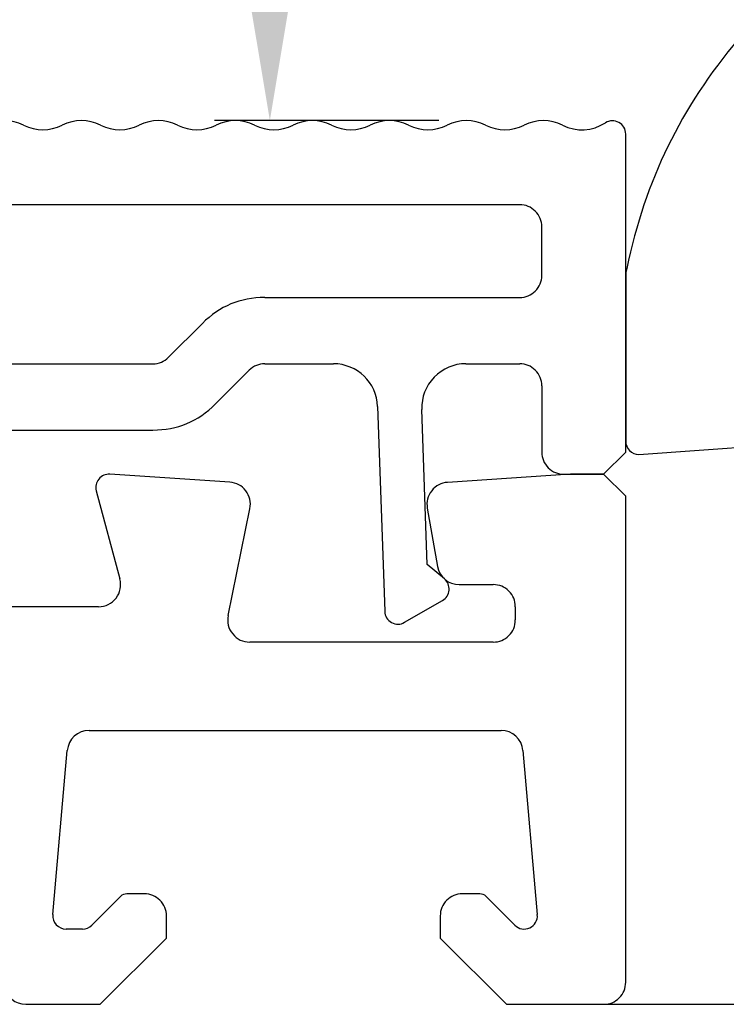
# Model space of a CAD drawing. Units: millimetres. Extents: x 154 to 1977, y 15 to 654.
# Drawn here: x 888 to 904, y 268 to 290 of the extents above; entities that cross this region are included whole.
import ezdxf

# ---------------------------------------------------------------- set-up
doc = ezdxf.new("R2010")
doc.units = ezdxf.units.MM
for name, color, linetype in [('cotes', 150, 'Continuous'), ('joints edpm', 6, 'Continuous'), ('profiles pvc', 7, 'Continuous')]:
    doc.layers.add(name, color=color, linetype=linetype)
doc.styles.get("Standard").update_dxf_attribs({"font": 'arial.ttf'})
doc.dimstyles.new('Annotatif', dxfattribs={"dimscale": 0, "dimtxt": 2.5, "dimasz": 2.5, "dimexe": 1.25, "dimexo": 0.625, "dimtad": 1, "dimdec": 0, "dimtxsty": 'Standard', "dimcen": 2.5, "dimadec": 0, "dimazin": 0, "dimtfac": 1, "dimtdec": 0, "dimtmove": 0, "dimatfit": 3, "dimfxl": 1, "dimarcsym": 0})

# ---------------------------------------------------------------- blocks, each defined once
blk = doc.blocks.new('*D17')
at = {"layer": 'cotes', "color": 0, "lineweight": -2}
for p, q in [((904.527, 287.7), (905.438, 287.7)), ((914.379, 287.7), (915.338, 287.7)), ((922.288, 287.7), (935.068, 287.7)), ((933.818, 285.2), (933.818, 270.237)), ((900.438, 267.737), (935.068, 267.737))]:
    blk.add_line(p, q, dxfattribs=at)
at = {"layer": 'cotes', "color": 0}
for points in [[(933.401, 285.2), (934.235, 285.2), (933.818, 287.7)], [(933.401, 270.237), (934.235, 270.237), (933.818, 267.737)]]:
    blk.add_solid(points, dxfattribs=at)
at = {"layer": 'Defpoints', "color": 0}
for p in [(901.258, 287.7), (899.813, 267.737), (933.818, 267.737)]:
    blk.add_point(p, dxfattribs=at)
at = {"layer": 'cotes', "color": 0, "insert": (931.916, 277.718), "char_height": 2.5, "attachment_point": 5, "rotation": 90}
blk.add_mtext('20', dxfattribs=at)
blk = doc.blocks.new('*D19')
at = {"layer": 'cotes', "color": 0, "lineweight": -2}
for p, q in [((897.288, 299.737), (892.105, 299.737)), ((893.355, 297.237), (893.355, 290.241)), ((897.179, 287.741), (892.105, 287.741))]:
    blk.add_line(p, q, dxfattribs=at)
at = {"layer": 'cotes', "color": 0}
for points in [[(892.938, 297.237), (893.771, 297.237), (893.355, 299.737)], [(892.938, 290.241), (893.771, 290.241), (893.355, 287.741)]]:
    blk.add_solid(points, dxfattribs=at)
at = {"layer": 'Defpoints', "color": 0}
for p in [(897.913, 299.737), (893.355, 287.741), (897.804, 287.741)]:
    blk.add_point(p, dxfattribs=at)
at = {"layer": 'cotes', "color": 0, "insert": (891.475, 293.739), "char_height": 2.5, "attachment_point": 5, "rotation": 90}
blk.add_mtext('12', dxfattribs=at)

msp = doc.modelspace()

# ---------------------------------------------------------------- linework, layer by layer
at = {"layer": 'joints edpm'}
for points in [[(901.413, 284.187), (901.413, 280.487)], [(901.713, 280.187), (905.913, 280.487), (905.913, 283.683), (906.213, 283.857)]]:
    msp.add_lwpolyline(points, dxfattribs=at)
msp.add_open_spline([(903.969, 289.593), (902.651, 288.019), (901.864, 286.404), (901.435, 284.396)], degree=3, dxfattribs=at)
msp.add_open_spline([(901.413, 280.487), (901.413, 280.404), (901.442, 280.334), (901.501, 280.275), (901.559, 280.216), (901.63, 280.187), (901.713, 280.187)], degree=3, knots=[0, 0, 0, 0, 1, 1, 1, 2, 2, 2, 2], dxfattribs=at)
at = {"layer": 'profiles pvc'}
for points in [[(900.013, 279.737), (900.913, 279.737), (901.413, 280.237), (901.413, 287.437)], [(899.013, 285.837), (885.413, 285.837)], [(899.513, 284.237), (899.513, 285.337)], [(893.241, 283.737), (899.013, 283.737)], [(891.06, 282.383), (891.827, 283.151)], [(885.413, 282.237), (890.706, 282.237)], [(893.241, 282.237), (894.795, 282.237)], [(897.796, 282.237), (899.013, 282.237)], [(892.12, 281.322), (892.888, 282.091)], [(899.513, 281.737), (899.513, 280.237)], [(895.794, 281.272), (895.955, 276.634)], [(897.306, 277.369), (896.919, 277.693), (896.797, 281.202)], [(869.913, 280.737), (890.706, 280.737)], [(892.446, 279.556), (889.733, 279.736)], [(901.413, 268.237), (901.413, 279.237), (900.913, 279.737), (900.161, 279.737), (897.38, 279.552)], [(889.423, 279.359), (889.957, 277.366)], [(892.41, 276.536), (892.903, 278.957)], [(896.92, 278.967), (897.153, 277.65)], [(897.645, 277.237), (898.413, 277.237)], [(896.405, 276.384), (897.263, 276.88)], [(889.474, 276.737), (884.313, 276.737)], [(898.913, 276.737), (898.913, 276.437)], [(898.413, 275.937), (892.901, 275.937)], [(889.264, 273.937), (898.589, 273.937)], [(888.441, 269.767), (888.767, 273.48)], [(899.087, 273.48), (899.411, 269.767)], [(889.974, 270.179), (889.325, 269.529)], [(890.513, 270.237), (890.116, 270.237)], [(898.11, 270.237), (897.713, 270.237)], [(898.901, 269.529), (898.251, 270.179)], [(887.832, 267.737), (889.513, 267.737), (891.013, 269.237), (891.013, 269.737)], [(897.213, 269.737), (897.213, 269.237), (898.713, 267.737), (900.913, 267.737)], [(889.113, 269.441), (888.74, 269.441)]]:
    msp.add_lwpolyline(points, dxfattribs=at)
for points in [[(887.779, 287.637), (887.494, 287.775), (887.193, 287.775), (886.907, 287.637)], [(889.523, 287.637), (889.238, 287.775), (888.936, 287.775), (888.651, 287.637)], [(891.267, 287.637), (890.981, 287.775), (890.68, 287.775), (890.395, 287.637)], [(893.01, 287.637), (892.724, 287.775), (892.424, 287.775), (892.138, 287.637)], [(894.753, 287.637), (894.468, 287.775), (894.167, 287.775), (893.882, 287.637)], [(896.497, 287.637), (896.212, 287.775), (895.911, 287.775), (895.625, 287.637)], [(898.24, 287.637), (897.955, 287.775), (897.654, 287.775), (897.369, 287.637)], [(899.984, 287.637), (899.699, 287.775), (899.398, 287.775), (899.112, 287.637)], [(887.779, 287.637), (888.065, 287.499), (888.366, 287.499), (888.651, 287.637)], [(889.523, 287.637), (889.808, 287.499), (890.109, 287.499), (890.395, 287.637)], [(891.267, 287.637), (891.552, 287.499), (891.853, 287.499), (892.138, 287.637)], [(893.01, 287.637), (893.296, 287.499), (893.596, 287.499), (893.882, 287.637)], [(894.753, 287.637), (895.039, 287.499), (895.34, 287.499), (895.625, 287.637)], [(896.497, 287.637), (896.783, 287.499), (897.084, 287.499), (897.369, 287.637)], [(898.24, 287.637), (898.526, 287.499), (898.827, 287.499), (899.112, 287.637)], [(899.984, 287.637), (900.305, 287.482), (900.651, 287.501), (900.953, 287.691)], [(901.435, 284.396), (901.42, 284.324), (901.413, 284.261), (901.413, 284.187)], [(893.241, 283.737), (892.689, 283.737), (892.218, 283.541), (891.827, 283.151)], [(890.706, 282.237), (890.844, 282.237), (890.962, 282.286), (891.06, 282.383)], [(893.241, 282.237), (893.104, 282.237), (892.985, 282.189), (892.888, 282.091)], [(895.794, 281.272), (895.775, 281.811), (895.334, 282.237), (894.795, 282.237)], [(890.706, 280.737), (891.258, 280.737), (891.729, 280.932), (892.12, 281.322)], [(897.153, 277.65), (897.195, 277.408), (897.399, 277.237), (897.645, 277.237)], [(889.264, 273.937), (889.003, 273.937), (888.789, 273.741), (888.767, 273.48)], [(899.087, 273.48), (899.064, 273.741), (898.849, 273.937), (898.589, 273.937)], [(890.116, 270.237), (890.061, 270.237), (890.013, 270.217), (889.974, 270.179)], [(898.251, 270.179), (898.212, 270.217), (898.165, 270.237), (898.11, 270.237)], [(889.113, 269.441), (889.196, 269.441), (889.266, 269.471), (889.325, 269.529)], [(887.34, 268.15), (887.382, 267.908), (887.587, 267.737), (887.832, 267.737)]]:
    msp.add_open_spline(points, degree=3, dxfattribs=at)
for points in [[(901.413, 287.437), (901.413, 287.549), (901.357, 287.646), (901.258, 287.699), (901.16, 287.754), (901.048, 287.751), (900.953, 287.691)], [(899.513, 285.337), (899.513, 285.475), (899.464, 285.593), (899.366, 285.69), (899.269, 285.788), (899.151, 285.837), (899.013, 285.837)], [(899.013, 283.737), (899.151, 283.737), (899.269, 283.786), (899.366, 283.884), (899.464, 283.981), (899.513, 284.099), (899.513, 284.237)], [(897.796, 282.237), (897.514, 282.237), (897.273, 282.135), (897.077, 281.932), (896.88, 281.729), (896.787, 281.484), (896.797, 281.202)], [(899.513, 281.737), (899.513, 281.875), (899.464, 281.993), (899.366, 282.091), (899.269, 282.189), (899.151, 282.237), (899.013, 282.237)], [(899.513, 280.237), (899.513, 280.099), (899.561, 279.981), (899.659, 279.884), (899.757, 279.786), (899.875, 279.737), (900.013, 279.737)], [(889.733, 279.736), (889.633, 279.743), (889.545, 279.705), (889.481, 279.627), (889.417, 279.55), (889.397, 279.456), (889.423, 279.359)], [(892.903, 278.957), (892.932, 279.105), (892.901, 279.242), (892.811, 279.361), (892.72, 279.48), (892.596, 279.546), (892.446, 279.556)], [(897.38, 279.552), (897.232, 279.543), (897.11, 279.478), (897.02, 279.362), (896.928, 279.246), (896.895, 279.112), (896.92, 278.967)], [(889.474, 276.737), (889.635, 276.737), (889.773, 276.805), (889.871, 276.933), (889.969, 277.06), (889.999, 277.211), (889.957, 277.366)], [(897.263, 276.88), (897.351, 276.93), (897.403, 277.012), (897.412, 277.113), (897.42, 277.214), (897.383, 277.304), (897.306, 277.369)], [(898.913, 276.737), (898.913, 276.875), (898.864, 276.993), (898.767, 277.091), (898.669, 277.188), (898.551, 277.237), (898.413, 277.237)], [(895.955, 276.634), (895.96, 276.525), (896.015, 276.434), (896.11, 276.382), (896.205, 276.329), (896.311, 276.33), (896.405, 276.384)], [(892.41, 276.536), (892.38, 276.384), (892.414, 276.241), (892.513, 276.12), (892.611, 276), (892.745, 275.937), (892.901, 275.937)], [(898.413, 275.937), (898.551, 275.937), (898.669, 275.986), (898.767, 276.084), (898.864, 276.181), (898.913, 276.299), (898.913, 276.437)], [(891.013, 269.737), (891.013, 269.875), (890.964, 269.993), (890.867, 270.091), (890.769, 270.188), (890.651, 270.237), (890.513, 270.237)], [(897.713, 270.237), (897.575, 270.237), (897.457, 270.188), (897.359, 270.091), (897.262, 269.993), (897.213, 269.875), (897.213, 269.737)], [(888.441, 269.767), (888.433, 269.68), (888.46, 269.603), (888.519, 269.539), (888.578, 269.474), (888.653, 269.441), (888.74, 269.441)], [(898.901, 269.529), (898.992, 269.438), (899.123, 269.415), (899.24, 269.469), (899.356, 269.524), (899.423, 269.639), (899.411, 269.767)], [(900.913, 267.737), (901.051, 267.737), (901.169, 267.786), (901.266, 267.884), (901.364, 267.981), (901.413, 268.099), (901.413, 268.237)]]:
    msp.add_open_spline(points, degree=3, knots=[0, 0, 0, 0, 1, 1, 1, 2, 2, 2, 2], dxfattribs=at)

# ---------------------------------------------------------------- dimensions: what is measured, and where the dimension line sits
at = {"layer": 'cotes'}
dim = msp.add_linear_dim(base=(893.355, 287.741), p1=(897.913, 299.737), p2=(897.804, 287.741), angle=90, dimstyle='Annotatif', dxfattribs=at)
dim.commit()
dim.dimension.update_dxf_attribs({"geometry": '*D19', "text_midpoint": (891.475, 293.739)})
dim = msp.add_linear_dim(base=(933.818, 267.737), p1=(901.258, 287.7), p2=(899.813, 267.737), angle=90, dimstyle='Annotatif', dxfattribs=at)
dim.commit()
dim.dimension.update_dxf_attribs({"geometry": '*D17', "text_midpoint": (933.818, 277.718), "dimtype": 160})

doc.saveas('drawing.dxf')
